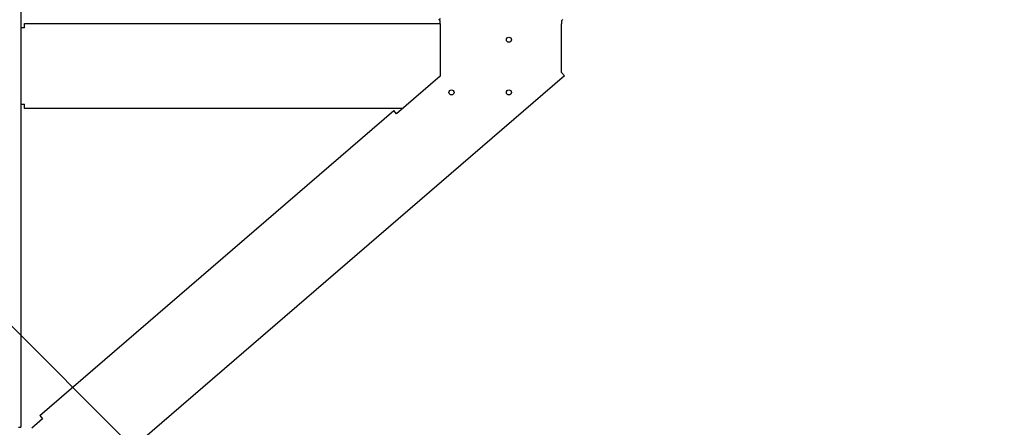
# Paper-space layout 'Layout1' of a CAD drawing. Units: inches. Extents: x 0 to 16.7, y -0.7 to 10.7.
# Drawn here: x 12.9 to 15, y 6.2 to 7.1 of the extents above; entities that cross this region are included whole.
import ezdxf
from ezdxf import colors
from ezdxf.entities.mleader import LeaderData, LeaderLine
from ezdxf.math import Vec2, Vec3

# ---------------------------------------------------------------- set-up
doc = ezdxf.new("R2010")
doc.units = ezdxf.units.IN
doc.header["$MEASUREMENT"] = 0
for name, color, linetype in [('0501F-0483_RAIL_', 7, 'Continuous'), ('0506F-2701_-_BLK', 7, 'Continuous'), ('0719F-3116_SIDE_', 7, 'Continuous'), ('Default', 7, 'Continuous')]:
    doc.layers.add(name, color=color, linetype=linetype)

# ---------------------------------------------------------------- blocks, each defined once
blk = doc.blocks.new('SE')
at = {"layer": '0501F-0483_RAIL_', "color": 7, "linetype": 'Continuous'}
for p, q in [((13.7817, 7.0828), (13.7849, 7.0852)), ((13.7817, 7.0828), (13.7833, 7.0807)), ((13.784, 7.0735), (13.784, 6.9645)), ((14.0379, 6.9722), (14.0379, 7.0735)), ((14.0386, 7.0807), (14.0402, 7.0828)), ((14.0379, 6.9722), (14.0436, 6.9656)), ((14.0436, 6.9656), (13.0401, 6.1)), ((13.784, 6.9645), (13.6931, 6.8861)), ((12.9486, 6.2554), (13.6874, 6.8927)), ((13.6931, 6.8861), (13.6874, 6.8927)), ((12.9486, 6.2554), (12.9543, 6.2488)), ((12.9543, 6.2488), (12.9316, 6.2292))]:
    blk.add_line(p, q, dxfattribs=at)
for centre in [(13.9279, 7.0409), (13.8079, 6.9309), (13.9279, 6.9309)]:
    blk.add_circle(centre, 0.00532, dxfattribs=at)
for centre, start, end in [((13.8323, 7.0821), 181.5527, 190.0228), ((13.9895, 7.0821), 349.9772, 358.4473)]:
    blk.add_arc(centre, 0.0491, start, end, dxfattribs=at)
at = {"layer": '0506F-2701_-_BLK', "color": 7, "linetype": 'Continuous'}
for p in [(12.9088, 8.3384), (12.9039, 6.231)]:
    blk.add_line(p, (12.9088, 6.231), dxfattribs=at)
at = {"layer": '0719F-3116_SIDE_', "color": 7, "linetype": 'Continuous'}
for p, q in [((12.9166, 7.0659), (12.9166, 7.0746)), ((12.9166, 7.0746), (13.7838, 7.0746)), ((12.9166, 7.0659), (12.9088, 7.0659)), ((12.9088, 6.9059), (12.9166, 6.9059)), ((12.9166, 6.8972), (12.9166, 6.9059)), ((13.706, 6.8972), (12.9166, 6.8972))]:
    blk.add_line(p, q, dxfattribs=at)
blk = doc.blocks.new('_DOT')
at = {"color": 0}
blk.add_line((0, 0), (-1, 0), dxfattribs=at)
at = {"color": 0, "const_width": 0.333}
blk.add_lwpolyline([(-0.1665, 0, 1), (0.1665, 0, 1)], format="xyb", close=True, dxfattribs=at)

psp = doc.layouts.get("Layout1")

# ---------------------------------------------------------------- block references
at = {"layer": 'Default'}
psp.add_blockref('SE', (0, 0), dxfattribs=at)

# ---------------------------------------------------------------- leaders
at = {"layer": 'Default', "color": 7, "linetype": 'Continuous'}
ml = psp.add_multileader_mtext('Standard', dxfattribs=at)
ml.set_content('{\\pxsm0.9;\\fArial|b0||i0||c0|p34;\\W1.;100% OUTSIDE AIR\\PWITH RECIRCULATING OPTION\\POR MIXED AIR\\P}', color=256)
ml.set_leader_properties()
ml.set_arrow_properties(name='DOT')
ml.build(insert=Vec2(0, 0))
ml.multileader.update_dxf_attribs({"leader_type": 0, "dogleg_length": 0, "arrow_head_size": 0.24})
ctx = ml.context
ctx.base_point, ctx.char_height, ctx.arrow_head_size, ctx.landing_gap_size = Vec3(8.391903, 10.223206), 0.24, 0.24, 0.084
ctx.text_align_type = 1
notes = []
notes.append((ctx, [(0, (0, 0, 0), (0, 0), (1, 0), 1, [])]))
ctx.mtext.insert, ctx.mtext.alignment = Vec3(10.991583, 10.345246), 2
ml = psp.add_multileader_mtext('Standard', dxfattribs=at)
ml.set_content('{\\pxsm0.9;\\fArial|b0||i0||c0|p34;\\W1.;COMPRESSOR\\P}', color=256)
ml.set_leader_properties()
ml.build(insert=Vec2(0, 0))
ml.multileader.update_dxf_attribs({"dogleg_length": 0.36, "arrow_head_size": 0.12})
ctx = ml.context
ctx.base_point, ctx.char_height, ctx.arrow_head_size, ctx.landing_gap_size = Vec3(13.83667, 5.854515), 0.12, 0.12, 0.042
notes.append((ctx, [(0, (1, 1, 0), (13.47667, 5.854515), (1, 0), 0.36, [(0, [(12.674394, 6.65781)], 0, [])])]))
ctx.mtext.insert = Vec3(13.87867, 5.915535)
for ctx, leaders in notes:
    for number, flags, end, landing, length, lines in leaders:
        leader = LeaderData()
        leader.index, (leader.has_last_leader_line, leader.has_dogleg_vector, leader.attachment_direction) = number, flags
        leader.last_leader_point, leader.dogleg_vector, leader.dogleg_length = Vec3(end), Vec3(landing), length
        for number, points, colour, breaks in lines:
            line = LeaderLine()
            line.index, line.vertices, line.color, line.breaks = number, Vec3.list(points), colors.encode_raw_color(colour), breaks
            leader.lines.append(line)
        ctx.leaders.append(leader)

doc.saveas('drawing.dxf')
